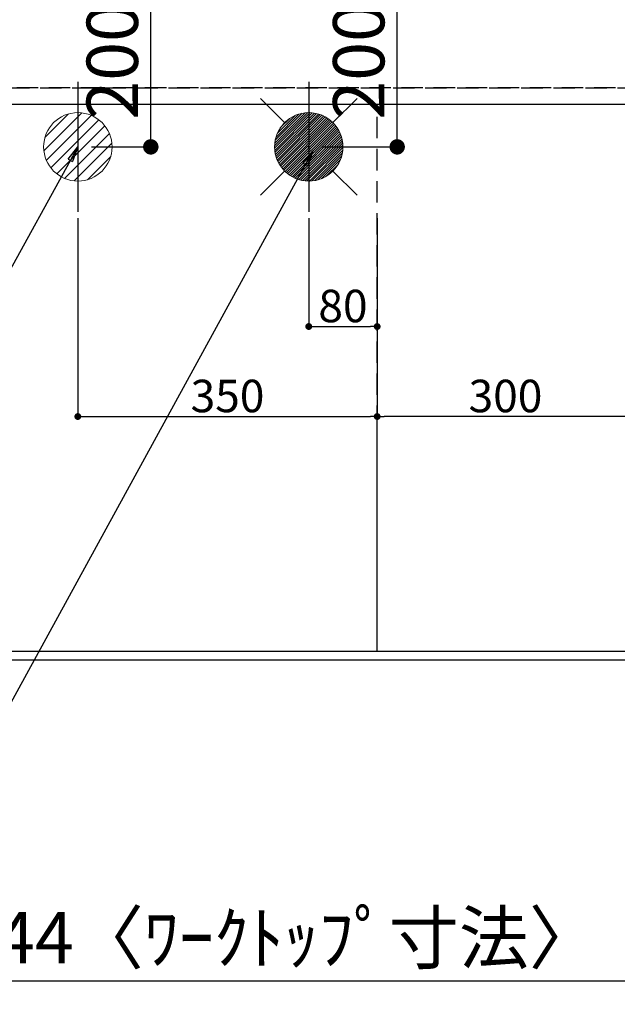
# Model space of a CAD drawing. Extents: x 27948 to 54421, y -25 to 8845.
# Drawn here: x 44485 to 45184, y 6037 to 7188 of the extents above; entities that cross this region are included whole.
import ezdxf

# ---------------------------------------------------------------- set-up
doc = ezdxf.new("R2010")
doc.units = 0
doc.header["$LTSCALE"] = 50
doc.header["$MEASUREMENT"] = 0
doc.linetypes.add('DASHED', pattern=[0.75, 0.5, -0.25])
doc.linetypes.add('HIDDEN', pattern=[0.375, 0.25, -0.125])
doc.layers.get('0').update_dxf_attribs({"linetype": 'CONTINUOUS'})
doc.layers.get('DEFPOINTS').update_dxf_attribs({"color": 146, "linetype": 'CONTINUOUS'})
for name, color, linetype in [('121-キャビネット（中）', 253, 'HIDDEN'), ('126-甲板', 2, 'CONTINUOUS'), ('160-文字', 254, 'CONTINUOUS'), ('166-寸法B', 11, 'CONTINUOUS')]:
    doc.layers.add(name, color=color, linetype=linetype)
doc.styles.add('KH001', font='txt')
doc.dimstyles.new('KH1xx015', dxfattribs={"dimscale": 10, "dimtxt": 3.8, "dimasz": 0.8, "dimexe": 0.3, "dimexo": 1.2, "dimgap": 0.5, "dimtad": 3, "dimdec": 1, "dimdsep": 46, "dimlunit": 6, "dimtxsty": 'KH001', "dimblk": 'DOT', "dimcen": 1, "dimdle": 1, "dimclrd": 256, "dimclre": 256, "dimclrt": 256, "dimadec": 0, "dimazin": 0, "dimtfac": 1, "dimtdec": 1, "dimtix": 1, "dimtmove": 2, "dimatfit": 3, "dimldrblk": 'CLOSEDBLANK', "dimfxl": 1, "dimtolj": 1, "dimtzin": 0, "dimlwd": -1, "dimlwe": -1, "dimarcsym": 0})
doc.dimstyles.new('KH1xx030', dxfattribs={"dimscale": 30, "dimtxt": 2, "dimasz": 0.6, "dimexe": 0.3, "dimexo": 1.2, "dimgap": 0.5, "dimtad": 3, "dimdec": 1, "dimdsep": 46, "dimlunit": 6, "dimtxsty": 'KH001', "dimblk": 'DOT', "dimcen": 1, "dimdle": 1, "dimclrd": 256, "dimclre": 256, "dimclrt": 256, "dimadec": 0, "dimazin": 0, "dimtfac": 1, "dimtdec": 1, "dimtix": 1, "dimtmove": 2, "dimatfit": 3, "dimldrblk": 'CLOSEDBLANK', "dimfxl": 1, "dimtolj": 1, "dimtzin": 0, "dimlwd": -1, "dimlwe": -1, "dimarcsym": 0})

# ---------------------------------------------------------------- blocks, each defined once
blk = doc.blocks.new('_Dot')
at = {"color": 0, "linetype": 'ByBlock', "lineweight": -2}
blk.add_line((-0.5, 0), (-1, 0), dxfattribs=at)
at = {"color": 0, "linetype": 'ByBlock', "const_width": 0.5}
blk.add_lwpolyline([(-0.25, 0, 1), (0.25, 0, 1)], format="xyb", close=True, dxfattribs=at)
blk = doc.blocks.new('*D77')
at = {"layer": '166-寸法B', "transparency": 16777216}
for p, q in [((43531, 6403.3), (43531, 6055.3)), ((45975, 6403.3), (45975, 6055.3)), ((43549, 6064.3), (45957, 6064.3))]:
    blk.add_line(p, q, dxfattribs=at)
at = {"layer": 'DEFPOINTS', "color": 0, "transparency": 16777216}
for p in [(43531, 6439.3), (45975, 6439.3), (45975, 6064.3)]:
    blk.add_point(p, dxfattribs=at)
at = {"layer": '166-寸法B', "transparency": 16777216, "xscale": 18, "yscale": 18, "zscale": 18, "rotation": 180}
blk.add_blockref('_Dot', (43531, 6064.3), dxfattribs=at)
at = {"layer": '166-寸法B', "transparency": 16777216, "xscale": 18, "yscale": 18, "zscale": 18}
blk.add_blockref('_Dot', (45975, 6064.3), dxfattribs=at)
at = {"layer": '166-寸法B', "transparency": 16777216, "insert": (44753, 6114.7), "char_height": 60, "attachment_point": 5, "style": 'KH001'}
blk.add_mtext('\\A1;2,444〈ﾜｰｸﾄｯﾌﾟ寸法〉', dxfattribs=at)
blk = doc.blocks.new('_ClosedBlank')
at = {"color": 0, "linetype": 'ByBlock', "lineweight": -2}
for p, q in [((-1, 0.167), (0, 0)), ((-1, 0.167), (-1, -0.167)), ((0, 0), (-1, -0.167))]:
    blk.add_line(p, q, dxfattribs=at)
blk = doc.blocks.new('*D89')
at = {"layer": 'DEFPOINTS', "transparency": 16777216}
for p, q in [((44823, 6956), (44823, 6826.3)), ((44903, 6956), (44903, 6826.3)), ((44831, 6829.3), (44895, 6829.3))]:
    blk.add_line(p, q, dxfattribs=at)
at = {"layer": 'DEFPOINTS', "color": 0, "transparency": 16777216}
for p in [(44823, 6968), (44903, 6968), (44903, 6829.3)]:
    blk.add_point(p, dxfattribs=at)
at = {"layer": 'DEFPOINTS', "transparency": 16777216, "xscale": 8, "yscale": 8, "zscale": 8, "rotation": 180}
blk.add_blockref('_Dot', (44823, 6829.3), dxfattribs=at)
at = {"layer": 'DEFPOINTS', "transparency": 16777216, "xscale": 8, "yscale": 8, "zscale": 8}
blk.add_blockref('_Dot', (44903, 6829.3), dxfattribs=at)
at = {"layer": 'DEFPOINTS', "transparency": 16777216, "insert": (44863, 6853.3), "char_height": 38, "attachment_point": 5, "style": 'KH001'}
blk.add_mtext('\\A1;80', dxfattribs=at)
blk = doc.blocks.new('*D90')
at = {"layer": 'DEFPOINTS', "transparency": 16777216}
for p, q in [((44553, 6956), (44553, 6721.1)), ((44903, 6956), (44903, 6721.1)), ((44561, 6724.1), (44895, 6724.1))]:
    blk.add_line(p, q, dxfattribs=at)
at = {"layer": 'DEFPOINTS', "color": 0, "transparency": 16777216}
for p in [(44553, 6968), (44903, 6968), (44903, 6724.1)]:
    blk.add_point(p, dxfattribs=at)
at = {"layer": 'DEFPOINTS', "transparency": 16777216, "xscale": 8, "yscale": 8, "zscale": 8, "rotation": 180}
blk.add_blockref('_Dot', (44553, 6724.1), dxfattribs=at)
at = {"layer": 'DEFPOINTS', "transparency": 16777216, "xscale": 8, "yscale": 8, "zscale": 8}
blk.add_blockref('_Dot', (44903, 6724.1), dxfattribs=at)
at = {"layer": 'DEFPOINTS', "transparency": 16777216, "insert": (44728, 6748.1), "char_height": 38, "attachment_point": 5, "style": 'KH001'}
blk.add_mtext('\\A1;350', dxfattribs=at)
blk = doc.blocks.new('給湯')
at = {"layer": '160-文字', "color": 4, "linetype": 'Continuous', "lineweight": 20}
for p, q in [((-56.6, 56.6), (-28.3, 28.3)), ((28.3, 28.3), (56.6, 56.6)), ((-40, -1.5), (1.5, 40)), ((-40, 1.3), (-1.3, 40)), ((-39.8, -4.1), (4.1, 39.8)), ((-39.8, 4.4), (-4.4, 39.8)), ((-39.5, -6.6), (6.6, 39.4)), ((-39.2, 7.7), (-7.7, 39.2)), ((-39, -9), (9, 39)), ((-38.4, -11.2), (11.2, 38.4)), ((-38.3, 11.5), (-11.5, 38.3)), ((-37.7, -13.4), (13.4, 37.7)), ((-36.9, -15.4), (15.4, 36.9)), ((-36.7, 16), (-16, 36.7)), ((-36, -17.3), (17.3, 36)), ((-35.1, -19.2), (19.2, 35.1)), ((-34, -21), (21, 34)), ((-33.3, 22.2), (-22.2, 33.3)), ((-32.9, -22.7), (22.7, 32.9)), ((-31.7, -24.4), (24.4, 31.7)), ((-30.5, -25.9), (25.9, 30.5)), ((-29.1, -27.4), (27.4, 29.1)), ((-27.7, -28.8), (28.8, 27.7)), ((-26.3, -30.2), (30.2, 26.2)), ((-24.7, -31.5), (31.5, 24.7)), ((-23.1, -32.7), (32.7, 23.1)), ((-21.4, -33.8), (33.8, 21.4)), ((-19.6, -34.9), (34.9, 19.6)), ((-17.8, -35.8), (35.8, 17.8)), ((-15.8, -36.7), (36.7, 15.8)), ((-13.8, -37.5), (37.5, 13.8)), ((-11.7, -38.3), (38.3, 11.7)), ((-9.5, -38.9), (38.9, 9.5)), ((-7.1, -39.4), (39.4, 7.1)), ((-4.7, -39.7), (39.7, 4.7)), ((-2.1, -39.9), (39.9, 2.1)), ((0.8, 0.8), (-0.8, -0.8)), ((-0.8, 0.8), (0.8, -0.8)), ((0.7, -40), (40, -0.7)), ((3.7, -39.8), (39.8, -3.7)), ((7, -39.4), (39.4, -7)), ((10.6, -38.6), (38.6, -10.6)), ((14.9, -37.1), (37.1, -14.9)), ((20.5, -34.4), (34.4, -20.5)), ((-56.6, -56.6), (-28.3, -28.3)), ((28.3, -28.3), (56.6, -56.6))]:
    blk.add_line(p, q, dxfattribs=at)
blk.add_circle((0, 0), 40, dxfattribs=at)
blk = doc.blocks.new('排水')
at = {"layer": '160-文字', "linetype": 'Continuous', "lineweight": 20}
h = blk.add_hatch(dxfattribs=at)
h.set_pattern_fill('ANSI31', color=4, scale=80, style=0)
h.set_pattern_definition([(45, (-328326.697, -8772.747), (-7.0710678, 7.0710678), [])])
edge = h.paths.add_edge_path()
edge.add_arc((0, 0), 40, 0, 360)
at = {"layer": '160-文字', "color": 4, "linetype": 'Continuous', "lineweight": 20}
blk.add_circle((0, 0), 40, dxfattribs=at)
blk = doc.blocks.new('*D101')
at = {"layer": 'DEFPOINTS', "transparency": 16777216}
for p, q in [((44903, 6461.3), (44903, 6727.1)), ((45195, 6724.1), (44911, 6724.1)), ((45203, 6461.3), (45203, 6727.1))]:
    blk.add_line(p, q, dxfattribs=at)
at = {"layer": 'DEFPOINTS', "color": 0, "transparency": 16777216}
for p in [(44903, 6724.1), (44903, 6449.3), (45203, 6449.3)]:
    blk.add_point(p, dxfattribs=at)
at = {"layer": 'DEFPOINTS', "transparency": 16777216, "xscale": 8, "yscale": 8, "zscale": 8, "rotation": 180}
blk.add_blockref('_Dot', (44903, 6724.1), dxfattribs=at)
at = {"layer": 'DEFPOINTS', "transparency": 16777216, "xscale": 8, "yscale": 8, "zscale": 8}
blk.add_blockref('_Dot', (45203, 6724.1), dxfattribs=at)
at = {"layer": 'DEFPOINTS', "transparency": 16777216, "insert": (45053, 6748.1), "char_height": 38, "attachment_point": 5, "style": 'KH001'}
blk.add_mtext('\\A1;300', dxfattribs=at)
blk = doc.blocks.new('*D105')
at = {"layer": '166-寸法B', "transparency": 16777216}
for p, q in [((44569, 7239.3), (44647.3, 7239.3)), ((44638.3, 7057.3), (44638.3, 7221.3)), ((44569, 7039.3), (44647.3, 7039.3))]:
    blk.add_line(p, q, dxfattribs=at)
at = {"layer": 'DEFPOINTS', "color": 0, "transparency": 16777216}
for p in [(44533, 7239.3), (44638.3, 7239.3), (44533, 7039.3)]:
    blk.add_point(p, dxfattribs=at)
at = {"layer": '166-寸法B', "transparency": 16777216, "xscale": 18, "yscale": 18, "zscale": 18}
for p, rotation in [((44638.3, 7239.3), 90), ((44638.3, 7039.3), 270)]:
    blk.add_blockref('_Dot', p, dxfattribs=dict(at, rotation=rotation))
at = {"layer": '166-寸法B', "transparency": 16777216, "insert": (44593.3, 7139.3), "char_height": 60, "attachment_point": 5, "rotation": 90, "style": 'KH001'}
blk.add_mtext('\\A1;200', dxfattribs=at)
blk = doc.blocks.new('*D106')
at = {"layer": '166-寸法B', "transparency": 16777216}
for p, q in [((44839, 7239.3), (44935.4, 7239.3)), ((44926.4, 7057.3), (44926.4, 7221.3)), ((44839, 7039.3), (44935.4, 7039.3))]:
    blk.add_line(p, q, dxfattribs=at)
at = {"layer": 'DEFPOINTS', "color": 0, "transparency": 16777216}
for p in [(44803, 7239.3), (44926.4, 7239.3), (44803, 7039.3)]:
    blk.add_point(p, dxfattribs=at)
at = {"layer": '166-寸法B', "transparency": 16777216, "xscale": 18, "yscale": 18, "zscale": 18}
for p, rotation in [((44926.4, 7239.3), 90), ((44926.4, 7039.3), 270)]:
    blk.add_blockref('_Dot', p, dxfattribs=dict(at, rotation=rotation))
at = {"layer": '166-寸法B', "transparency": 16777216, "insert": (44881.4, 7139.3), "char_height": 60, "attachment_point": 5, "rotation": 90, "style": 'KH001'}
blk.add_mtext('\\A1;200', dxfattribs=at)

msp = doc.modelspace()

# ---------------------------------------------------------------- linework, layer by layer
at = {"layer": '121-キャビネット（中）', "ltscale": 2}
msp.add_line((43534.03, 7108.34), (45972.03, 7108.34), dxfattribs=at)
msp.add_lwpolyline([(45972.03, 6449.34), (43534.03, 6449.34), (43534.03, 7108.34)], dxfattribs=at)
at = {"layer": '126-甲板'}
msp.add_lwpolyline([(43531.03, 7239.34), (45975.03, 7239.34), (45975.03, 6439.34), (43531.03, 6439.34)], close=True, dxfattribs=at)
at = {"layer": 'DEFPOINTS'}
for p, q in [((44553.03, 7115.41), (44553.03, 6963.27)), ((44823.03, 7115.41), (44823.03, 6963.27))]:
    msp.add_line(p, q, dxfattribs=at)
at = {"layer": 'DEFPOINTS', "linetype": 'DASHED'}
for points in [[(45969.03, 7108.34), (43534.03, 7108.34), (43534.03, 7089.34), (45969.03, 7089.34)], [(45203.03, 6449.34), (44453.03, 6449.34), (44453.03, 7089.34), (45203.03, 7089.34)], [(45203.03, 6449.34), (44903.03, 6449.34), (44903.03, 7089.34), (45203.03, 7089.34)]]:
    msp.add_lwpolyline(points, close=True, dxfattribs=at)

# ---------------------------------------------------------------- block references
at = {"layer": '160-文字'}
for name, p in [('給湯', (44823.03, 7039.34)), ('排水', (44553.03, 7039.34))]:
    msp.add_blockref(name, p, dxfattribs=at)

# ---------------------------------------------------------------- dimensions: what is measured, and where the dimension line sits
at = {"layer": '166-寸法B'}
for base, p1, p2, picture, middle in [((44638.3, 7239.34), (44533.03, 7039.34), (44533.03, 7239.34), '*D105', (44593.3, 7139.34)), ((44926.41, 7239.34), (44803.03, 7039.34), (44803.03, 7239.34), '*D106', (44881.41, 7139.34))]:
    dim = msp.add_linear_dim(base=base, p1=p1, p2=p2, angle=90, dimstyle='KH1xx030', dxfattribs=at)
    dim.commit()
    dim.dimension.update_dxf_attribs({"geometry": picture, "text_midpoint": middle})
dim = msp.add_linear_dim(base=(45975.03, 6064.34), p1=(43531.03, 6439.34), p2=(45975.03, 6439.34), angle=180, text='<>〈ﾜｰｸﾄｯﾌﾟ寸法〉', dimstyle='KH1xx030', dxfattribs=at)
dim.commit()
dim.dimension.update_dxf_attribs({"geometry": '*D77', "text_midpoint": (44753.03, 6114.65)})
at = {"layer": 'DEFPOINTS'}
for base, p1, picture, middle in [((44903.03, 6724.1), (44553.03, 6968.01), '*D90', (44728.03, 6748.1)), ((44903.03, 6829.29), (44823.03, 6968.01), '*D89', (44863.03, 6853.29))]:
    dim = msp.add_linear_dim(base=base, p1=p1, p2=(44903.03, 6968.01), dimstyle='KH1xx015', dxfattribs=at)
    dim.commit()
    dim.dimension.update_dxf_attribs({"geometry": picture, "text_midpoint": middle})
dim = msp.add_linear_dim(base=(44903.03, 6724.1), p1=(45203.03, 6449.34), p2=(44903.03, 6449.34), angle=180, dimstyle='KH1xx015', dxfattribs=at)
dim.commit()
dim.dimension.update_dxf_attribs({"geometry": '*D101', "text_midpoint": (45053.03, 6748.1)})

# ---------------------------------------------------------------- leaders
at = {"layer": '160-文字', "annotation_type": 0, "has_hookline": 1, "hookline_direction": 1}
for points, text_width in [([(44827.83, 7034.55), (43909.06, 5357.24), (43891.06, 5357.24)], 1630.05), ([(44553.03, 7039.34), (43798.18, 5672.07), (43780.18, 5672.07)], 1240.2)]:
    msp.add_leader(points, dimstyle='KH1xx030', override={"dimgap": 0.5, "dimtad": 1}, dxfattribs=dict(at, text_width=text_width))

doc.saveas('drawing.dxf')
